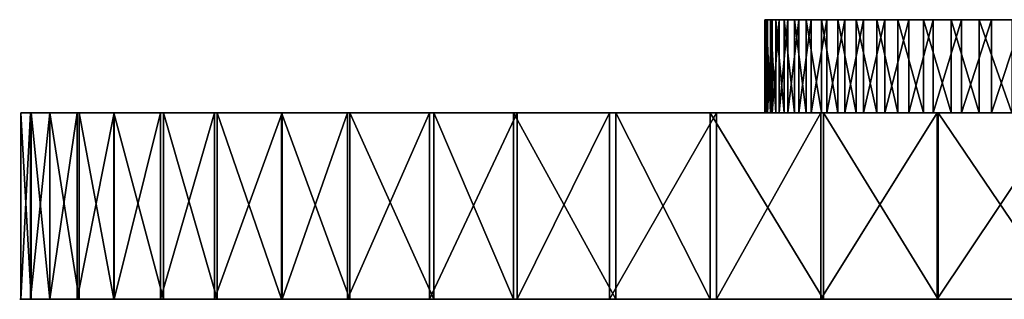
# Model space of a CAD drawing. Units: millimetres. Extents: x -964 to -294, y 775 to 802.
# Drawn here: x -964 to -943, y 776 to 782 of the extents above; entities that cross this region are included whole.
import ezdxf

# ---------------------------------------------------------------- set-up
doc = ezdxf.new("R2010")
doc.units = ezdxf.units.MM
doc.header["$MEASUREMENT"] = 0
doc.layers.add('Lustro', color=4, linetype='Continuous')
doc.layers.add('Obudowa', color=7, linetype='Continuous')

msp = doc.modelspace()

# ---------------------------------------------------------------- linework, layer by layer
at = {"layer": 'Lustro'}
msp.add_polyline3d([(-293.888, 775.517, 0), (-963.888, 775.517, 0), (-293.888, 775.517, 0)], dxfattribs=at)
for points in [[(-963.861, 775.517, 353.649), (-963.863, 775.517, 361.947), (-963.863, 779.517, 361.947)], [(-963.863, 775.517, 361.947), (-963.659, 775.517, 370.264), (-963.659, 779.517, 370.264)], [(-963.659, 779.517, 370.264), (-963.863, 779.517, 361.947), (-963.863, 775.517, 361.947)], [(-963.863, 779.517, 361.947), (-963.861, 779.517, 353.649), (-963.861, 775.517, 353.649)], [(-963.659, 779.517, 370.264), (-953.419, 779.517, 368.346), (-963.863, 779.517, 361.947)], [(-963.863, 779.517, 361.947), (-953.419, 779.517, 357.877), (-963.861, 779.517, 353.649)], [(-953.419, 779.517, 357.877), (-963.863, 779.517, 361.947), (-953.419, 779.517, 368.346)], [(-963.641, 775.517, 345.008), (-963.861, 775.517, 353.649), (-963.861, 779.517, 353.649)], [(-963.861, 779.517, 353.649), (-963.641, 779.517, 345.008), (-963.641, 775.517, 345.008)], [(-963.861, 779.517, 353.649), (-953.419, 779.517, 347.409), (-963.641, 779.517, 345.008)], [(-953.419, 779.517, 347.409), (-963.861, 779.517, 353.649), (-953.419, 779.517, 357.877)], [(-963.659, 775.517, 370.264), (-963.244, 775.517, 378.633), (-963.244, 779.517, 378.633)], [(-963.244, 779.517, 378.633), (-963.659, 779.517, 370.264), (-963.659, 775.517, 370.264)], [(-963.244, 779.517, 378.633), (-953.419, 779.517, 378.815), (-963.659, 779.517, 370.264)], [(-953.419, 779.517, 368.346), (-963.659, 779.517, 370.264), (-953.419, 779.517, 378.815)], [(-963.238, 775.517, 337.015), (-963.641, 775.517, 345.008), (-963.641, 779.517, 345.008)], [(-963.641, 779.517, 345.008), (-963.238, 779.517, 337.015), (-963.238, 775.517, 337.015)], [(-963.641, 779.517, 345.008), (-953.419, 779.517, 336.94), (-963.238, 779.517, 337.015)], [(-953.419, 779.517, 336.94), (-963.641, 779.517, 345.008), (-953.419, 779.517, 347.409)], [(-963.244, 775.517, 378.633), (-962.656, 775.517, 386.576), (-962.656, 779.517, 386.576)], [(-962.656, 779.517, 386.576), (-963.244, 779.517, 378.633), (-963.244, 775.517, 378.633)], [(-962.656, 779.517, 386.576), (-953.419, 779.517, 378.815), (-963.244, 779.517, 378.633)], [(-962.611, 775.517, 328.657), (-963.238, 775.517, 337.015), (-963.238, 779.517, 337.015)], [(-963.238, 779.517, 337.015), (-962.611, 779.517, 328.657), (-962.611, 775.517, 328.657)], [(-963.238, 779.517, 337.015), (-953.419, 779.517, 336.94), (-962.611, 779.517, 328.657)], [(-962.656, 775.517, 386.576), (-961.861, 775.517, 394.676), (-961.861, 779.517, 394.676)], [(-961.861, 779.517, 394.676), (-962.656, 779.517, 386.576), (-962.656, 775.517, 386.576)], [(-961.861, 779.517, 394.676), (-953.419, 779.517, 389.284), (-962.656, 779.517, 386.576)], [(-953.419, 779.517, 378.815), (-962.656, 779.517, 386.576), (-953.419, 779.517, 389.284)], [(-961.865, 775.517, 321.118), (-962.611, 775.517, 328.657), (-962.611, 779.517, 328.657)], [(-962.611, 779.517, 328.657), (-961.865, 779.517, 321.118), (-961.865, 775.517, 321.118)], [(-962.611, 779.517, 328.657), (-953.419, 779.517, 326.471), (-961.865, 779.517, 321.118)], [(-953.419, 779.517, 326.471), (-962.611, 779.517, 328.657), (-953.419, 779.517, 336.94)], [(-960.798, 775.517, 312.48), (-961.865, 775.517, 321.118), (-961.865, 779.517, 321.118)], [(-961.865, 779.517, 321.118), (-960.798, 779.517, 312.48), (-960.798, 775.517, 312.48)], [(-961.865, 779.517, 321.118), (-953.419, 779.517, 316.002), (-960.798, 779.517, 312.48)], [(-953.419, 779.517, 316.002), (-961.865, 779.517, 321.118), (-953.419, 779.517, 326.471)], [(-961.861, 775.517, 394.676), (-960.861, 775.517, 402.813), (-960.861, 779.517, 402.813)], [(-960.861, 779.517, 402.813), (-961.861, 779.517, 394.676), (-961.861, 775.517, 394.676)], [(-960.861, 779.517, 402.813), (-953.419, 779.517, 399.752), (-961.861, 779.517, 394.676)], [(-953.419, 779.517, 389.284), (-961.861, 779.517, 394.676), (-953.419, 779.517, 399.752)], [(-960.861, 775.517, 402.813), (-959.702, 775.517, 410.673), (-959.702, 779.517, 410.673)], [(-959.702, 779.517, 410.673), (-960.861, 779.517, 402.813), (-960.861, 775.517, 402.813)], [(-959.702, 779.517, 410.673), (-953.419, 779.517, 410.221), (-960.861, 779.517, 402.813)], [(-953.419, 779.517, 399.752), (-960.861, 779.517, 402.813), (-953.419, 779.517, 410.221)], [(-959.644, 775.517, 304.722), (-960.798, 775.517, 312.48), (-960.798, 779.517, 312.48)], [(-960.798, 779.517, 312.48), (-959.644, 779.517, 304.722), (-959.644, 775.517, 304.722)], [(-960.798, 779.517, 312.48), (-953.419, 779.517, 305.534), (-959.644, 779.517, 304.722)], [(-953.419, 779.517, 305.534), (-960.798, 779.517, 312.48), (-953.419, 779.517, 316.002)], [(-959.702, 775.517, 410.673), (-958.249, 775.517, 419.082), (-958.249, 779.517, 419.082)], [(-958.249, 779.517, 419.082), (-959.702, 779.517, 410.673), (-959.702, 775.517, 410.673)], [(-958.249, 779.517, 419.082), (-953.419, 779.517, 410.221), (-959.702, 779.517, 410.673)], [(-958.267, 775.517, 296.769), (-959.644, 775.517, 304.722), (-959.644, 779.517, 304.722)], [(-959.644, 779.517, 304.722), (-958.267, 779.517, 296.769), (-958.267, 775.517, 296.769)], [(-959.644, 779.517, 304.722), (-953.419, 779.517, 305.534), (-958.267, 779.517, 296.769)], [(-956.8, 775.517, 289.331), (-958.267, 775.517, 296.769), (-958.267, 779.517, 296.769)], [(-958.267, 779.517, 296.769), (-956.8, 779.517, 289.331), (-956.8, 775.517, 289.331)], [(-958.267, 779.517, 296.769), (-953.419, 779.517, 295.065), (-956.8, 779.517, 289.331)], [(-953.419, 779.517, 295.065), (-958.267, 779.517, 296.769), (-953.419, 779.517, 305.534)], [(-958.249, 775.517, 419.082), (-956.847, 775.517, 426.2), (-956.847, 779.517, 426.2)], [(-956.847, 779.517, 426.2), (-958.249, 779.517, 419.082), (-958.249, 775.517, 419.082)], [(-956.847, 779.517, 426.2), (-953.419, 779.517, 420.69), (-958.249, 779.517, 419.082)], [(-953.419, 779.517, 410.221), (-958.249, 779.517, 419.082), (-953.419, 779.517, 420.69)], [(-956.847, 775.517, 426.2), (-955.089, 775.517, 434.152), (-955.089, 779.517, 434.152)], [(-955.089, 779.517, 434.152), (-956.847, 779.517, 426.2), (-956.847, 775.517, 426.2)], [(-955.089, 779.517, 434.152), (-953.419, 779.517, 431.159), (-956.847, 779.517, 426.2)], [(-953.419, 779.517, 420.69), (-956.847, 779.517, 426.2), (-953.419, 779.517, 431.159)], [(-954.995, 775.517, 281.199), (-956.8, 775.517, 289.331), (-956.8, 779.517, 289.331)], [(-956.8, 779.517, 289.331), (-954.995, 779.517, 281.199), (-954.995, 775.517, 281.199)], [(-956.8, 779.517, 289.331), (-953.419, 779.517, 284.596), (-954.995, 779.517, 281.199)], [(-953.419, 779.517, 284.596), (-956.8, 779.517, 289.331), (-953.419, 779.517, 295.065)], [(-955.089, 775.517, 434.152), (-953.203, 775.517, 441.809), (-953.203, 779.517, 441.809)], [(-953.203, 779.517, 441.809), (-955.089, 779.517, 434.152), (-955.089, 775.517, 434.152)], [(-953.203, 779.517, 441.809), (-942.951, 779.517, 441.627), (-955.089, 779.517, 434.152)], [(-942.951, 779.517, 431.159), (-955.089, 779.517, 434.152), (-942.951, 779.517, 441.627)], [(-953.419, 779.517, 431.159), (-955.089, 779.517, 434.152), (-942.951, 779.517, 431.159)], [(-953.282, 775.517, 274.249), (-954.995, 775.517, 281.199), (-954.995, 779.517, 281.199)], [(-954.995, 779.517, 281.199), (-953.282, 779.517, 274.249), (-953.282, 775.517, 274.249)], [(-954.995, 779.517, 281.199), (-942.951, 779.517, 274.127), (-953.282, 779.517, 274.249)], [(-953.419, 779.517, 284.596), (-942.951, 779.517, 274.127), (-954.995, 779.517, 281.199)], [(-942.951, 779.517, 431.159), (-942.951, 779.517, 420.69), (-953.419, 779.517, 420.69), (-953.419, 779.517, 431.159)], [(-942.951, 779.517, 420.69), (-942.951, 779.517, 410.221), (-953.419, 779.517, 410.221), (-953.419, 779.517, 420.69)], [(-942.951, 779.517, 410.221), (-942.951, 779.517, 399.752), (-953.419, 779.517, 399.752), (-953.419, 779.517, 410.221)], [(-942.951, 779.517, 399.752), (-942.951, 779.517, 389.284), (-953.419, 779.517, 389.284), (-953.419, 779.517, 399.752)], [(-942.951, 779.517, 389.284), (-942.951, 779.517, 378.815), (-953.419, 779.517, 378.815), (-953.419, 779.517, 389.284)], [(-942.951, 779.517, 378.815), (-942.951, 779.517, 368.346), (-953.419, 779.517, 368.346), (-953.419, 779.517, 378.815)], [(-942.951, 779.517, 368.346), (-942.951, 779.517, 357.877), (-953.419, 779.517, 357.877), (-953.419, 779.517, 368.346)], [(-942.951, 779.517, 357.877), (-942.951, 779.517, 347.409), (-953.419, 779.517, 347.409), (-953.419, 779.517, 357.877)], [(-942.951, 779.517, 347.409), (-942.951, 779.517, 336.94), (-953.419, 779.517, 336.94), (-953.419, 779.517, 347.409)], [(-942.951, 779.517, 336.94), (-942.951, 779.517, 326.471), (-953.419, 779.517, 326.471), (-953.419, 779.517, 336.94)], [(-942.951, 779.517, 326.471), (-942.951, 779.517, 316.002), (-953.419, 779.517, 316.002), (-953.419, 779.517, 326.471)], [(-942.951, 779.517, 316.002), (-942.951, 779.517, 305.534), (-953.419, 779.517, 305.534), (-953.419, 779.517, 316.002)], [(-942.951, 779.517, 305.534), (-942.951, 779.517, 295.065), (-953.419, 779.517, 295.065), (-953.419, 779.517, 305.534)], [(-942.951, 779.517, 295.065), (-942.951, 779.517, 284.596), (-953.419, 779.517, 284.596), (-953.419, 779.517, 295.065)], [(-942.951, 779.517, 284.596), (-942.951, 779.517, 274.127), (-953.419, 779.517, 284.596)], [(-951.088, 775.517, 266.161), (-953.282, 775.517, 274.249), (-953.282, 779.517, 274.249)], [(-953.282, 779.517, 274.249), (-951.088, 779.517, 266.161), (-951.088, 775.517, 266.161)], [(-953.282, 779.517, 274.249), (-942.951, 779.517, 274.127), (-951.088, 779.517, 266.161)], [(-953.203, 775.517, 441.809), (-951.218, 775.517, 449.136), (-951.218, 779.517, 449.136)], [(-951.218, 779.517, 449.136), (-953.203, 779.517, 441.809), (-953.203, 775.517, 441.809)], [(-951.218, 779.517, 449.136), (-942.951, 779.517, 441.627), (-953.203, 779.517, 441.809)], [(-951.218, 775.517, 449.136), (-948.927, 775.517, 456.871), (-948.927, 779.517, 456.871)], [(-948.927, 779.517, 456.871), (-951.218, 779.517, 449.136), (-951.218, 775.517, 449.136)], [(-948.927, 779.517, 456.871), (-942.951, 779.517, 452.096), (-951.218, 779.517, 449.136)], [(-942.951, 779.517, 441.627), (-951.218, 779.517, 449.136), (-942.951, 779.517, 452.096)], [(-949.059, 775.517, 259.31), (-951.088, 775.517, 266.161), (-951.088, 779.517, 266.161)], [(-951.088, 779.517, 266.161), (-949.059, 779.517, 259.31), (-949.059, 775.517, 259.31)], [(-951.088, 779.517, 266.161), (-942.951, 779.517, 263.659), (-949.059, 779.517, 259.31)], [(-942.951, 779.517, 263.659), (-951.088, 779.517, 266.161), (-942.951, 779.517, 274.127)], [(-946.623, 775.517, 251.718), (-949.059, 775.517, 259.31), (-949.059, 779.517, 259.31)], [(-949.059, 779.517, 259.31), (-946.623, 779.517, 251.718), (-946.623, 775.517, 251.718)], [(-949.059, 779.517, 259.31), (-942.951, 779.517, 253.19), (-946.623, 779.517, 251.718)], [(-942.951, 779.517, 253.19), (-949.059, 779.517, 259.31), (-942.951, 779.517, 263.659)], [(-948.927, 775.517, 456.871), (-946.686, 775.517, 463.846), (-946.686, 779.517, 463.846)], [(-946.686, 779.517, 463.846), (-948.927, 779.517, 456.871), (-948.927, 775.517, 456.871)], [(-946.686, 779.517, 463.846), (-942.951, 779.517, 462.565), (-948.927, 779.517, 456.871)], [(-942.951, 779.517, 452.096), (-948.927, 779.517, 456.871), (-942.951, 779.517, 462.565)], [(-946.686, 775.517, 463.846), (-944.182, 775.517, 471.078), (-944.182, 779.517, 471.078)], [(-944.182, 779.517, 471.078), (-946.686, 779.517, 463.846), (-946.686, 775.517, 463.846)], [(-944.182, 779.517, 471.078), (-942.951, 779.517, 462.565), (-946.686, 779.517, 463.846)], [(-944.164, 775.517, 244.625), (-946.623, 775.517, 251.718), (-946.623, 779.517, 251.718)], [(-946.623, 779.517, 251.718), (-944.164, 779.517, 244.625), (-944.164, 775.517, 244.625)], [(-946.623, 779.517, 251.718), (-942.951, 779.517, 253.19), (-944.164, 779.517, 244.625)], [(-944.182, 775.517, 471.078), (-941.505, 775.517, 478.274), (-941.505, 779.517, 478.274)], [(-941.505, 779.517, 478.274), (-944.182, 779.517, 471.078), (-944.182, 775.517, 471.078)], [(-941.505, 779.517, 478.274), (-932.482, 779.517, 473.034), (-944.182, 779.517, 471.078)], [(-942.951, 779.517, 462.565), (-944.182, 779.517, 471.078), (-932.482, 779.517, 473.034)], [(-941.452, 775.517, 237.342), (-944.164, 775.517, 244.625), (-944.164, 779.517, 244.625)], [(-944.164, 779.517, 244.625), (-941.452, 779.517, 237.342), (-941.452, 775.517, 237.342)], [(-944.164, 779.517, 244.625), (-932.482, 779.517, 242.721), (-941.452, 779.517, 237.342)], [(-932.482, 779.517, 242.721), (-944.164, 779.517, 244.625), (-942.951, 779.517, 253.19)], [(-942.951, 779.517, 462.565), (-932.482, 779.517, 473.034), (-932.482, 779.517, 462.565)], [(-932.482, 779.517, 462.565), (-942.951, 779.517, 452.096), (-942.951, 779.517, 462.565)], [(-942.951, 779.517, 452.096), (-922.013, 779.517, 441.627), (-942.951, 779.517, 441.627)], [(-932.482, 779.517, 462.565), (-922.013, 779.517, 441.627), (-942.951, 779.517, 452.096)], [(-942.951, 779.517, 431.159), (-922.013, 779.517, 420.69), (-942.951, 779.517, 420.69)], [(-922.013, 779.517, 441.627), (-942.951, 779.517, 431.159), (-942.951, 779.517, 441.627)], [(-922.013, 779.517, 420.69), (-942.951, 779.517, 431.159), (-922.013, 779.517, 441.627)], [(-942.951, 779.517, 410.221), (-922.013, 779.517, 399.752), (-942.951, 779.517, 399.752)], [(-922.013, 779.517, 420.69), (-942.951, 779.517, 410.221), (-942.951, 779.517, 420.69)], [(-922.013, 779.517, 399.752), (-942.951, 779.517, 410.221), (-922.013, 779.517, 420.69)], [(-942.951, 779.517, 389.284), (-922.013, 779.517, 378.815), (-942.951, 779.517, 378.815)], [(-922.013, 779.517, 399.752), (-942.951, 779.517, 389.284), (-942.951, 779.517, 399.752)], [(-922.013, 779.517, 378.815), (-942.951, 779.517, 389.284), (-922.013, 779.517, 399.752)], [(-942.951, 779.517, 368.346), (-922.013, 779.517, 357.877), (-942.951, 779.517, 357.877)], [(-922.013, 779.517, 378.815), (-942.951, 779.517, 368.346), (-942.951, 779.517, 378.815)], [(-922.013, 779.517, 357.877), (-942.951, 779.517, 368.346), (-922.013, 779.517, 378.815)], [(-942.951, 779.517, 347.409), (-922.013, 779.517, 336.94), (-942.951, 779.517, 336.94)], [(-922.013, 779.517, 357.877), (-942.951, 779.517, 347.409), (-942.951, 779.517, 357.877)], [(-922.013, 779.517, 336.94), (-942.951, 779.517, 347.409), (-922.013, 779.517, 357.877)], [(-942.951, 779.517, 326.471), (-922.013, 779.517, 316.002), (-942.951, 779.517, 316.002)], [(-922.013, 779.517, 336.94), (-942.951, 779.517, 326.471), (-942.951, 779.517, 336.94)], [(-922.013, 779.517, 316.002), (-942.951, 779.517, 326.471), (-922.013, 779.517, 336.94)], [(-942.951, 779.517, 305.534), (-922.013, 779.517, 295.065), (-942.951, 779.517, 295.065)], [(-922.013, 779.517, 316.002), (-942.951, 779.517, 305.534), (-942.951, 779.517, 316.002)], [(-922.013, 779.517, 295.065), (-942.951, 779.517, 305.534), (-922.013, 779.517, 316.002)], [(-942.951, 779.517, 284.596), (-922.013, 779.517, 274.127), (-942.951, 779.517, 274.127)], [(-922.013, 779.517, 295.065), (-942.951, 779.517, 284.596), (-942.951, 779.517, 295.065)], [(-922.013, 779.517, 274.127), (-942.951, 779.517, 284.596), (-922.013, 779.517, 295.065)], [(-942.951, 779.517, 263.659), (-932.482, 779.517, 253.19), (-942.951, 779.517, 253.19)], [(-922.013, 779.517, 274.127), (-942.951, 779.517, 263.659), (-942.951, 779.517, 274.127)], [(-942.951, 779.517, 263.659), (-922.013, 779.517, 274.127), (-932.482, 779.517, 253.19)], [(-932.482, 779.517, 242.721), (-942.951, 779.517, 253.19), (-932.482, 779.517, 253.19)], [(-963.659, 775.517, 370.264), (-963.863, 775.517, 361.947), (-953.419, 775.517, 368.346)], [(-963.863, 775.517, 361.947), (-963.861, 775.517, 353.649), (-953.419, 775.517, 357.877)], [(-953.419, 775.517, 357.877), (-953.419, 775.517, 368.346), (-963.863, 775.517, 361.947)], [(-963.861, 775.517, 353.649), (-963.641, 775.517, 345.008), (-953.419, 775.517, 347.409)], [(-953.419, 775.517, 347.409), (-953.419, 775.517, 357.877), (-963.861, 775.517, 353.649)], [(-963.244, 775.517, 378.633), (-963.659, 775.517, 370.264), (-953.419, 775.517, 378.815)], [(-953.419, 775.517, 368.346), (-953.419, 775.517, 378.815), (-963.659, 775.517, 370.264)], [(-963.641, 775.517, 345.008), (-963.238, 775.517, 337.015), (-953.419, 775.517, 336.94)], [(-953.419, 775.517, 336.94), (-953.419, 775.517, 347.409), (-963.641, 775.517, 345.008)], [(-962.656, 775.517, 386.576), (-963.244, 775.517, 378.633), (-953.419, 775.517, 378.815)], [(-963.238, 775.517, 337.015), (-962.611, 775.517, 328.657), (-953.419, 775.517, 336.94)], [(-961.861, 775.517, 394.676), (-962.656, 775.517, 386.576), (-953.419, 775.517, 389.284)], [(-953.419, 775.517, 378.815), (-953.419, 775.517, 389.284), (-962.656, 775.517, 386.576)], [(-962.611, 775.517, 328.657), (-961.865, 775.517, 321.118), (-953.419, 775.517, 326.471)], [(-953.419, 775.517, 326.471), (-953.419, 775.517, 336.94), (-962.611, 775.517, 328.657)], [(-961.865, 775.517, 321.118), (-960.798, 775.517, 312.48), (-953.419, 775.517, 316.002)], [(-953.419, 775.517, 316.002), (-953.419, 775.517, 326.471), (-961.865, 775.517, 321.118)], [(-960.861, 775.517, 402.813), (-961.861, 775.517, 394.676), (-953.419, 775.517, 399.752)], [(-953.419, 775.517, 389.284), (-953.419, 775.517, 399.752), (-961.861, 775.517, 394.676)], [(-959.702, 775.517, 410.673), (-960.861, 775.517, 402.813), (-953.419, 775.517, 410.221)], [(-953.419, 775.517, 399.752), (-953.419, 775.517, 410.221), (-960.861, 775.517, 402.813)], [(-960.798, 775.517, 312.48), (-959.644, 775.517, 304.722), (-953.419, 775.517, 305.534)], [(-953.419, 775.517, 305.534), (-953.419, 775.517, 316.002), (-960.798, 775.517, 312.48)], [(-958.249, 775.517, 419.082), (-959.702, 775.517, 410.673), (-953.419, 775.517, 410.221)], [(-959.644, 775.517, 304.722), (-958.267, 775.517, 296.769), (-953.419, 775.517, 305.534)], [(-958.267, 775.517, 296.769), (-956.8, 775.517, 289.331), (-953.419, 775.517, 295.065)], [(-953.419, 775.517, 295.065), (-953.419, 775.517, 305.534), (-958.267, 775.517, 296.769)], [(-956.847, 775.517, 426.2), (-958.249, 775.517, 419.082), (-953.419, 775.517, 420.69)], [(-953.419, 775.517, 410.221), (-953.419, 775.517, 420.69), (-958.249, 775.517, 419.082)], [(-955.089, 775.517, 434.152), (-956.847, 775.517, 426.2), (-953.419, 775.517, 431.159)], [(-953.419, 775.517, 420.69), (-953.419, 775.517, 431.159), (-956.847, 775.517, 426.2)], [(-956.8, 775.517, 289.331), (-954.995, 775.517, 281.199), (-953.419, 775.517, 284.596)], [(-953.419, 775.517, 284.596), (-953.419, 775.517, 295.065), (-956.8, 775.517, 289.331)], [(-953.203, 775.517, 441.809), (-955.089, 775.517, 434.152), (-942.951, 775.517, 441.627)], [(-942.951, 775.517, 431.159), (-942.951, 775.517, 441.627), (-955.089, 775.517, 434.152)], [(-953.419, 775.517, 431.159), (-942.951, 775.517, 431.159), (-955.089, 775.517, 434.152)], [(-954.995, 775.517, 281.199), (-953.282, 775.517, 274.249), (-942.951, 775.517, 274.127)], [(-953.419, 775.517, 284.596), (-954.995, 775.517, 281.199), (-942.951, 775.517, 274.127)], [(-942.951, 775.517, 431.159), (-953.419, 775.517, 431.159), (-953.419, 775.517, 420.69), (-942.951, 775.517, 420.69)], [(-942.951, 775.517, 420.69), (-953.419, 775.517, 420.69), (-953.419, 775.517, 410.221), (-942.951, 775.517, 410.221)], [(-942.951, 775.517, 410.221), (-953.419, 775.517, 410.221), (-953.419, 775.517, 399.752), (-942.951, 775.517, 399.752)], [(-942.951, 775.517, 399.752), (-953.419, 775.517, 399.752), (-953.419, 775.517, 389.284), (-942.951, 775.517, 389.284)], [(-942.951, 775.517, 389.284), (-953.419, 775.517, 389.284), (-953.419, 775.517, 378.815), (-942.951, 775.517, 378.815)], [(-942.951, 775.517, 378.815), (-953.419, 775.517, 378.815), (-953.419, 775.517, 368.346), (-942.951, 775.517, 368.346)], [(-942.951, 775.517, 368.346), (-953.419, 775.517, 368.346), (-953.419, 775.517, 357.877), (-942.951, 775.517, 357.877)], [(-942.951, 775.517, 357.877), (-953.419, 775.517, 357.877), (-953.419, 775.517, 347.409), (-942.951, 775.517, 347.409)], [(-942.951, 775.517, 347.409), (-953.419, 775.517, 347.409), (-953.419, 775.517, 336.94), (-942.951, 775.517, 336.94)], [(-942.951, 775.517, 336.94), (-953.419, 775.517, 336.94), (-953.419, 775.517, 326.471), (-942.951, 775.517, 326.471)], [(-942.951, 775.517, 326.471), (-953.419, 775.517, 326.471), (-953.419, 775.517, 316.002), (-942.951, 775.517, 316.002)], [(-942.951, 775.517, 316.002), (-953.419, 775.517, 316.002), (-953.419, 775.517, 305.534), (-942.951, 775.517, 305.534)], [(-942.951, 775.517, 305.534), (-953.419, 775.517, 305.534), (-953.419, 775.517, 295.065), (-942.951, 775.517, 295.065)], [(-942.951, 775.517, 295.065), (-953.419, 775.517, 295.065), (-953.419, 775.517, 284.596), (-942.951, 775.517, 284.596)], [(-942.951, 775.517, 284.596), (-953.419, 775.517, 284.596), (-942.951, 775.517, 274.127)], [(-953.282, 775.517, 274.249), (-951.088, 775.517, 266.161), (-942.951, 775.517, 274.127)], [(-951.218, 775.517, 449.136), (-953.203, 775.517, 441.809), (-942.951, 775.517, 441.627)], [(-948.927, 775.517, 456.871), (-951.218, 775.517, 449.136), (-942.951, 775.517, 452.096)], [(-942.951, 775.517, 441.627), (-942.951, 775.517, 452.096), (-951.218, 775.517, 449.136)], [(-951.088, 775.517, 266.161), (-949.059, 775.517, 259.31), (-942.951, 775.517, 263.659)], [(-942.951, 775.517, 263.659), (-942.951, 775.517, 274.127), (-951.088, 775.517, 266.161)], [(-949.059, 775.517, 259.31), (-946.623, 775.517, 251.718), (-942.951, 775.517, 253.19)], [(-942.951, 775.517, 253.19), (-942.951, 775.517, 263.659), (-949.059, 775.517, 259.31)], [(-946.686, 775.517, 463.846), (-948.927, 775.517, 456.871), (-942.951, 775.517, 462.565)], [(-942.951, 775.517, 452.096), (-942.951, 775.517, 462.565), (-948.927, 775.517, 456.871)], [(-944.182, 775.517, 471.078), (-946.686, 775.517, 463.846), (-942.951, 775.517, 462.565)], [(-946.623, 775.517, 251.718), (-944.164, 775.517, 244.625), (-942.951, 775.517, 253.19)], [(-941.505, 775.517, 478.274), (-944.182, 775.517, 471.078), (-932.482, 775.517, 473.034)], [(-942.951, 775.517, 462.565), (-932.482, 775.517, 473.034), (-944.182, 775.517, 471.078)], [(-944.164, 775.517, 244.625), (-941.452, 775.517, 237.342), (-932.482, 775.517, 242.721)], [(-932.482, 775.517, 242.721), (-942.951, 775.517, 253.19), (-944.164, 775.517, 244.625)], [(-942.951, 775.517, 462.565), (-932.482, 775.517, 462.565), (-932.482, 775.517, 473.034)], [(-932.482, 775.517, 462.565), (-942.951, 775.517, 462.565), (-942.951, 775.517, 452.096)], [(-942.951, 775.517, 452.096), (-942.951, 775.517, 441.627), (-922.013, 775.517, 441.627)], [(-932.482, 775.517, 462.565), (-942.951, 775.517, 452.096), (-922.013, 775.517, 441.627)], [(-942.951, 775.517, 431.159), (-942.951, 775.517, 420.69), (-922.013, 775.517, 420.69)], [(-922.013, 775.517, 441.627), (-942.951, 775.517, 441.627), (-942.951, 775.517, 431.159)], [(-922.013, 775.517, 420.69), (-922.013, 775.517, 441.627), (-942.951, 775.517, 431.159)], [(-942.951, 775.517, 410.221), (-942.951, 775.517, 399.752), (-922.013, 775.517, 399.752)], [(-922.013, 775.517, 420.69), (-942.951, 775.517, 420.69), (-942.951, 775.517, 410.221)], [(-922.013, 775.517, 399.752), (-922.013, 775.517, 420.69), (-942.951, 775.517, 410.221)], [(-942.951, 775.517, 389.284), (-942.951, 775.517, 378.815), (-922.013, 775.517, 378.815)], [(-922.013, 775.517, 399.752), (-942.951, 775.517, 399.752), (-942.951, 775.517, 389.284)], [(-922.013, 775.517, 378.815), (-922.013, 775.517, 399.752), (-942.951, 775.517, 389.284)], [(-942.951, 775.517, 368.346), (-942.951, 775.517, 357.877), (-922.013, 775.517, 357.877)], [(-922.013, 775.517, 378.815), (-942.951, 775.517, 378.815), (-942.951, 775.517, 368.346)], [(-922.013, 775.517, 357.877), (-922.013, 775.517, 378.815), (-942.951, 775.517, 368.346)], [(-942.951, 775.517, 347.409), (-942.951, 775.517, 336.94), (-922.013, 775.517, 336.94)], [(-922.013, 775.517, 357.877), (-942.951, 775.517, 357.877), (-942.951, 775.517, 347.409)], [(-922.013, 775.517, 336.94), (-922.013, 775.517, 357.877), (-942.951, 775.517, 347.409)], [(-942.951, 775.517, 326.471), (-942.951, 775.517, 316.002), (-922.013, 775.517, 316.002)], [(-922.013, 775.517, 336.94), (-942.951, 775.517, 336.94), (-942.951, 775.517, 326.471)], [(-922.013, 775.517, 316.002), (-922.013, 775.517, 336.94), (-942.951, 775.517, 326.471)], [(-942.951, 775.517, 305.534), (-942.951, 775.517, 295.065), (-922.013, 775.517, 295.065)], [(-922.013, 775.517, 316.002), (-942.951, 775.517, 316.002), (-942.951, 775.517, 305.534)], [(-922.013, 775.517, 295.065), (-922.013, 775.517, 316.002), (-942.951, 775.517, 305.534)], [(-942.951, 775.517, 284.596), (-942.951, 775.517, 274.127), (-922.013, 775.517, 274.127)], [(-922.013, 775.517, 295.065), (-942.951, 775.517, 295.065), (-942.951, 775.517, 284.596)], [(-922.013, 775.517, 274.127), (-922.013, 775.517, 295.065), (-942.951, 775.517, 284.596)], [(-942.951, 775.517, 263.659), (-942.951, 775.517, 253.19), (-932.482, 775.517, 253.19)], [(-922.013, 775.517, 274.127), (-942.951, 775.517, 274.127), (-942.951, 775.517, 263.659)], [(-942.951, 775.517, 263.659), (-932.482, 775.517, 253.19), (-922.013, 775.517, 274.127)], [(-932.482, 775.517, 242.721), (-932.482, 775.517, 253.19), (-942.951, 775.517, 253.19)]]:
    msp.add_3dface(points, dxfattribs=at)
at = {"layer": 'Obudowa'}
for points in [[(-945.767, 779.517), (-947.785, 779.517), (-947.887, 779.517), (-947.875, 779.517), (-947.819, 779.517), (-947.159, 779.517), (-943.64, 779.517), (-937.036, 779.517), (-927.233, 779.517), (-921.122, 779.517), (-914.21, 779.517), (-906.511, 779.517)], [(-592.165, 779.517), (-945.767, 779.517)]]:
    msp.add_lwpolyline(points, dxfattribs=at)
for points in [[(-947.847, 779.517, 352.793), (-947.886, 779.517, 356.772), (-947.886, 781.517, 356.772)], [(-947.886, 779.517, 356.772), (-947.878, 779.517, 360.373), (-947.878, 781.517, 360.373)], [(-947.878, 781.517, 360.373), (-947.886, 781.517, 356.772), (-947.886, 779.517, 356.772)], [(-947.886, 781.517, 356.772), (-947.847, 781.517, 352.793), (-947.847, 779.517, 352.793)], [(-947.878, 781.517, 360.373), (-942.904, 781.517, 357.877), (-947.886, 781.517, 356.772)], [(-947.886, 781.517, 356.772), (-942.904, 781.517, 352.893), (-947.847, 781.517, 352.793)], [(-942.904, 781.517, 352.893), (-947.886, 781.517, 356.772), (-942.904, 781.517, 357.877)], [(-947.878, 779.517, 360.373), (-947.827, 779.517, 364.136), (-947.827, 781.517, 364.136)], [(-947.827, 781.517, 364.136), (-947.878, 781.517, 360.373), (-947.878, 779.517, 360.373)], [(-947.827, 781.517, 364.136), (-942.904, 781.517, 362.862), (-947.878, 781.517, 360.373)], [(-942.904, 781.517, 357.877), (-947.878, 781.517, 360.373), (-942.904, 781.517, 362.862)], [(-947.764, 779.517, 348.987), (-947.847, 779.517, 352.793), (-947.847, 781.517, 352.793)], [(-947.847, 781.517, 352.793), (-947.764, 781.517, 348.987), (-947.764, 779.517, 348.987)], [(-947.847, 781.517, 352.793), (-942.904, 781.517, 352.893), (-947.764, 781.517, 348.987)], [(-947.827, 779.517, 364.136), (-947.728, 779.517, 367.973), (-947.728, 781.517, 367.973)], [(-947.728, 781.517, 367.973), (-947.827, 781.517, 364.136), (-947.827, 779.517, 364.136)], [(-947.728, 781.517, 367.973), (-942.904, 781.517, 367.846), (-947.827, 781.517, 364.136)], [(-942.904, 781.517, 362.862), (-947.827, 781.517, 364.136), (-942.904, 781.517, 367.846)], [(-947.647, 779.517, 345.473), (-947.764, 779.517, 348.987), (-947.764, 781.517, 348.987)], [(-947.764, 781.517, 348.987), (-947.647, 781.517, 345.473), (-947.647, 779.517, 345.473)], [(-947.764, 781.517, 348.987), (-942.904, 781.517, 347.909), (-947.647, 781.517, 345.473)], [(-942.904, 781.517, 347.909), (-947.764, 781.517, 348.987), (-942.904, 781.517, 352.893)], [(-947.728, 779.517, 367.973), (-947.579, 779.517, 371.904), (-947.579, 781.517, 371.904)], [(-947.579, 781.517, 371.904), (-947.728, 781.517, 367.973), (-947.728, 779.517, 367.973)], [(-947.579, 781.517, 371.904), (-942.904, 781.517, 367.846), (-947.728, 781.517, 367.973)], [(-947.472, 779.517, 341.59), (-947.647, 779.517, 345.473), (-947.647, 781.517, 345.473)], [(-947.647, 781.517, 345.473), (-947.472, 781.517, 341.59), (-947.472, 779.517, 341.59)], [(-947.647, 781.517, 345.473), (-942.904, 781.517, 342.924), (-947.472, 781.517, 341.59)], [(-942.904, 781.517, 342.924), (-947.647, 781.517, 345.473), (-942.904, 781.517, 347.909)], [(-947.579, 779.517, 371.904), (-947.39, 779.517, 375.694), (-947.39, 781.517, 375.694)], [(-947.39, 781.517, 375.694), (-947.579, 781.517, 371.904), (-947.579, 779.517, 371.904)], [(-947.39, 781.517, 375.694), (-942.904, 781.517, 372.83), (-947.579, 781.517, 371.904)], [(-942.904, 781.517, 367.846), (-947.579, 781.517, 371.904), (-942.904, 781.517, 372.83)], [(-947.245, 779.517, 337.628), (-947.472, 779.517, 341.59), (-947.472, 781.517, 341.59)], [(-947.472, 781.517, 341.59), (-947.245, 781.517, 337.628), (-947.245, 779.517, 337.628)], [(-947.472, 781.517, 341.59), (-942.904, 781.517, 337.94), (-947.245, 781.517, 337.628)], [(-942.904, 781.517, 337.94), (-947.472, 781.517, 341.59), (-942.904, 781.517, 342.924)], [(-947.39, 779.517, 375.694), (-947.155, 779.517, 379.486), (-947.155, 781.517, 379.486)], [(-947.155, 781.517, 379.486), (-947.39, 781.517, 375.694), (-947.39, 779.517, 375.694)], [(-947.155, 781.517, 379.486), (-942.904, 781.517, 377.815), (-947.39, 781.517, 375.694)], [(-942.904, 781.517, 372.83), (-947.39, 781.517, 375.694), (-942.904, 781.517, 377.815)], [(-946.996, 779.517, 334.043), (-947.245, 779.517, 337.628), (-947.245, 781.517, 337.628)], [(-947.245, 781.517, 337.628), (-946.996, 781.517, 334.043), (-946.996, 779.517, 334.043)], [(-947.245, 781.517, 337.628), (-942.904, 781.517, 337.94), (-946.996, 781.517, 334.043)], [(-947.155, 779.517, 379.486), (-946.889, 779.517, 383.103), (-946.889, 781.517, 383.103)], [(-946.889, 781.517, 383.103), (-947.155, 781.517, 379.486), (-947.155, 779.517, 379.486)], [(-946.889, 781.517, 383.103), (-942.904, 781.517, 382.799), (-947.155, 781.517, 379.486)], [(-942.904, 781.517, 377.815), (-947.155, 781.517, 379.486), (-942.904, 781.517, 382.799)], [(-946.668, 779.517, 330.008), (-946.996, 779.517, 334.043), (-946.996, 781.517, 334.043)], [(-946.996, 781.517, 334.043), (-946.668, 781.517, 330.008), (-946.668, 779.517, 330.008)], [(-946.996, 781.517, 334.043), (-942.904, 781.517, 332.955), (-946.668, 781.517, 330.008)], [(-942.904, 781.517, 332.955), (-946.996, 781.517, 334.043), (-942.904, 781.517, 337.94)], [(-946.889, 779.517, 383.103), (-946.557, 779.517, 386.989), (-946.557, 781.517, 386.989)], [(-946.557, 781.517, 386.989), (-946.889, 781.517, 383.103), (-946.889, 779.517, 383.103)], [(-946.557, 781.517, 386.989), (-942.904, 781.517, 382.799), (-946.889, 781.517, 383.103)], [(-946.321, 779.517, 326.293), (-946.668, 779.517, 330.008), (-946.668, 781.517, 330.008)], [(-946.668, 781.517, 330.008), (-946.321, 781.517, 326.293), (-946.321, 779.517, 326.293)], [(-946.668, 781.517, 330.008), (-942.904, 781.517, 327.971), (-946.321, 781.517, 326.293)], [(-942.904, 781.517, 327.971), (-946.668, 781.517, 330.008), (-942.904, 781.517, 332.955)], [(-946.557, 779.517, 386.989), (-946.165, 779.517, 390.988), (-946.165, 781.517, 390.988)], [(-946.165, 781.517, 390.988), (-946.557, 781.517, 386.989), (-946.557, 779.517, 386.989)], [(-946.165, 781.517, 390.988), (-942.904, 781.517, 387.784), (-946.557, 781.517, 386.989)], [(-942.904, 781.517, 382.799), (-946.557, 781.517, 386.989), (-942.904, 781.517, 387.784)], [(-945.927, 779.517, 322.558), (-946.321, 779.517, 326.293), (-946.321, 781.517, 326.293)], [(-946.321, 781.517, 326.293), (-945.927, 781.517, 322.558), (-945.927, 779.517, 322.558)], [(-946.321, 781.517, 326.293), (-942.904, 781.517, 322.987), (-945.927, 781.517, 322.558)], [(-942.904, 781.517, 322.987), (-946.321, 781.517, 326.293), (-942.904, 781.517, 327.971)], [(-946.165, 779.517, 390.988), (-945.767, 779.517, 394.6), (-945.767, 781.517, 394.6)], [(-945.767, 781.517, 394.6), (-946.165, 781.517, 390.988), (-946.165, 779.517, 390.988)], [(-945.767, 781.517, 394.6), (-942.904, 781.517, 392.768), (-946.165, 781.517, 390.988)], [(-942.904, 781.517, 387.784), (-946.165, 781.517, 390.988), (-942.904, 781.517, 392.768)], [(-945.478, 779.517, 318.741), (-945.927, 779.517, 322.558), (-945.927, 781.517, 322.558)], [(-945.927, 781.517, 322.558), (-945.478, 781.517, 318.741), (-945.478, 779.517, 318.741)], [(-945.927, 781.517, 322.558), (-942.904, 781.517, 322.987), (-945.478, 781.517, 318.741)], [(-945.767, 779.517, 394.6), (-945.305, 779.517, 398.387), (-945.305, 781.517, 398.387)], [(-945.305, 781.517, 398.387), (-945.767, 781.517, 394.6), (-945.767, 779.517, 394.6)], [(-945.305, 781.517, 398.387), (-942.904, 781.517, 397.752), (-945.767, 781.517, 394.6)], [(-942.904, 781.517, 392.768), (-945.767, 781.517, 394.6), (-942.904, 781.517, 397.752)], [(-945.03, 779.517, 315.273), (-945.478, 779.517, 318.741), (-945.478, 781.517, 318.741)], [(-945.478, 781.517, 318.741), (-945.03, 781.517, 315.273), (-945.03, 779.517, 315.273)], [(-945.478, 781.517, 318.741), (-942.904, 781.517, 318.002), (-945.03, 781.517, 315.273)], [(-942.904, 781.517, 318.002), (-945.478, 781.517, 318.741), (-942.904, 781.517, 322.987)], [(-945.305, 779.517, 398.387), (-944.795, 779.517, 402.188), (-944.795, 781.517, 402.188)], [(-944.795, 781.517, 402.188), (-945.305, 781.517, 398.387), (-945.305, 779.517, 398.387)], [(-944.795, 781.517, 402.188), (-942.904, 781.517, 397.752), (-945.305, 781.517, 398.387)], [(-944.475, 779.517, 311.339), (-945.03, 779.517, 315.273), (-945.03, 781.517, 315.273)], [(-945.03, 781.517, 315.273), (-944.475, 781.517, 311.339), (-944.475, 779.517, 311.339)], [(-945.03, 781.517, 315.273), (-942.904, 781.517, 313.018), (-944.475, 781.517, 311.339)], [(-942.904, 781.517, 313.018), (-945.03, 781.517, 315.273), (-942.904, 781.517, 318.002)], [(-944.795, 779.517, 402.188), (-944.269, 779.517, 405.795), (-944.269, 781.517, 405.795)], [(-944.269, 781.517, 405.795), (-944.795, 781.517, 402.188), (-944.795, 779.517, 402.188)], [(-944.269, 781.517, 405.795), (-942.904, 781.517, 402.737), (-944.795, 781.517, 402.188)], [(-942.904, 781.517, 397.752), (-944.795, 781.517, 402.188), (-942.904, 781.517, 402.737)], [(-943.883, 779.517, 307.487), (-944.475, 779.517, 311.339), (-944.475, 781.517, 311.339)], [(-944.475, 781.517, 311.339), (-943.883, 781.517, 307.487), (-943.883, 779.517, 307.487)], [(-944.475, 781.517, 311.339), (-942.904, 781.517, 313.018), (-943.883, 781.517, 307.487)], [(-944.269, 779.517, 405.795), (-943.659, 779.517, 409.648), (-943.659, 781.517, 409.648)], [(-943.659, 781.517, 409.648), (-944.269, 781.517, 405.795), (-944.269, 779.517, 405.795)], [(-943.659, 781.517, 409.648), (-942.904, 781.517, 407.721), (-944.269, 781.517, 405.795)], [(-942.904, 781.517, 402.737), (-944.269, 781.517, 405.795), (-942.904, 781.517, 407.721)], [(-943.285, 779.517, 303.882), (-943.883, 779.517, 307.487), (-943.883, 781.517, 307.487)], [(-943.883, 781.517, 307.487), (-943.285, 781.517, 303.882), (-943.285, 779.517, 303.882)], [(-943.883, 781.517, 307.487), (-937.919, 781.517, 308.034), (-943.285, 781.517, 303.882)], [(-937.919, 781.517, 308.034), (-943.883, 781.517, 307.487), (-942.904, 781.517, 313.018)], [(-943.659, 779.517, 409.648), (-943.019, 779.517, 413.399), (-943.019, 781.517, 413.399)], [(-943.019, 781.517, 413.399), (-943.659, 781.517, 409.648), (-943.659, 779.517, 409.648)], [(-943.019, 781.517, 413.399), (-942.904, 781.517, 407.721), (-943.659, 781.517, 409.648)], [(-942.582, 779.517, 299.936), (-943.285, 779.517, 303.882), (-943.285, 781.517, 303.882)], [(-943.285, 781.517, 303.882), (-942.582, 781.517, 299.936), (-942.582, 779.517, 299.936)], [(-943.285, 781.517, 303.882), (-937.919, 781.517, 303.049), (-942.582, 781.517, 299.936)], [(-937.919, 781.517, 303.049), (-943.285, 781.517, 303.882), (-937.919, 781.517, 308.034)], [(-943.019, 779.517, 413.399), (-942.362, 779.517, 416.996), (-942.362, 781.517, 416.996)], [(-942.362, 781.517, 416.996), (-943.019, 781.517, 413.399), (-943.019, 779.517, 413.399)], [(-942.362, 781.517, 416.996), (-937.919, 781.517, 412.705), (-943.019, 781.517, 413.399)], [(-937.919, 781.517, 412.705), (-942.904, 781.517, 407.721), (-943.019, 781.517, 413.399)], [(-937.919, 781.517, 407.721), (-937.919, 781.517, 402.737), (-942.904, 781.517, 402.737), (-942.904, 781.517, 407.721)], [(-937.919, 781.517, 402.737), (-937.919, 781.517, 397.752), (-942.904, 781.517, 397.752), (-942.904, 781.517, 402.737)], [(-937.919, 781.517, 397.752), (-937.919, 781.517, 392.768), (-942.904, 781.517, 392.768), (-942.904, 781.517, 397.752)], [(-937.919, 781.517, 392.768), (-937.919, 781.517, 387.784), (-942.904, 781.517, 387.784), (-942.904, 781.517, 392.768)], [(-937.919, 781.517, 387.784), (-937.919, 781.517, 382.799), (-942.904, 781.517, 382.799), (-942.904, 781.517, 387.784)], [(-937.919, 781.517, 382.799), (-937.919, 781.517, 377.815), (-942.904, 781.517, 377.815), (-942.904, 781.517, 382.799)], [(-937.919, 781.517, 377.815), (-937.919, 781.517, 372.83), (-942.904, 781.517, 372.83), (-942.904, 781.517, 377.815)], [(-937.919, 781.517, 372.83), (-937.919, 781.517, 367.846), (-942.904, 781.517, 367.846), (-942.904, 781.517, 372.83)], [(-937.919, 781.517, 367.846), (-937.919, 781.517, 362.862), (-942.904, 781.517, 362.862), (-942.904, 781.517, 367.846)], [(-937.919, 781.517, 362.862), (-937.919, 781.517, 357.877), (-942.904, 781.517, 357.877), (-942.904, 781.517, 362.862)], [(-937.919, 781.517, 357.877), (-937.919, 781.517, 352.893), (-942.904, 781.517, 352.893), (-942.904, 781.517, 357.877)], [(-937.919, 781.517, 352.893), (-937.919, 781.517, 347.909), (-942.904, 781.517, 347.909), (-942.904, 781.517, 352.893)], [(-937.919, 781.517, 347.909), (-937.919, 781.517, 342.924), (-942.904, 781.517, 342.924), (-942.904, 781.517, 347.909)], [(-937.919, 781.517, 342.924), (-937.919, 781.517, 337.94), (-942.904, 781.517, 337.94), (-942.904, 781.517, 342.924)], [(-937.919, 781.517, 337.94), (-937.919, 781.517, 332.955), (-942.904, 781.517, 332.955), (-942.904, 781.517, 337.94)], [(-937.919, 781.517, 332.955), (-937.919, 781.517, 327.971), (-942.904, 781.517, 327.971), (-942.904, 781.517, 332.955)], [(-937.919, 781.517, 327.971), (-937.919, 781.517, 322.987), (-942.904, 781.517, 322.987), (-942.904, 781.517, 327.971)], [(-937.919, 781.517, 322.987), (-937.919, 781.517, 318.002), (-942.904, 781.517, 318.002), (-942.904, 781.517, 322.987)], [(-937.919, 781.517, 318.002), (-937.919, 781.517, 313.018), (-942.904, 781.517, 313.018), (-942.904, 781.517, 318.002)], [(-937.919, 781.517, 308.034), (-942.904, 781.517, 313.018), (-937.919, 781.517, 313.018)], [(-937.919, 781.517, 407.721), (-942.904, 781.517, 407.721), (-937.919, 781.517, 412.705)], [(-947.878, 779.517, 360.373), (-947.886, 779.517, 356.772), (-942.904, 779.517, 357.877)], [(-947.886, 779.517, 356.772), (-947.847, 779.517, 352.793), (-942.904, 779.517, 352.893)], [(-942.904, 779.517, 352.893), (-942.904, 779.517, 357.877), (-947.886, 779.517, 356.772)], [(-947.827, 779.517, 364.136), (-947.878, 779.517, 360.373), (-942.904, 779.517, 362.862)], [(-942.904, 779.517, 357.877), (-942.904, 779.517, 362.862), (-947.878, 779.517, 360.373)], [(-947.847, 779.517, 352.793), (-947.764, 779.517, 348.987), (-942.904, 779.517, 352.893)], [(-947.728, 779.517, 367.973), (-947.827, 779.517, 364.136), (-942.904, 779.517, 367.846)], [(-942.904, 779.517, 362.862), (-942.904, 779.517, 367.846), (-947.827, 779.517, 364.136)], [(-947.764, 779.517, 348.987), (-947.647, 779.517, 345.473), (-942.904, 779.517, 347.909)], [(-942.904, 779.517, 347.909), (-942.904, 779.517, 352.893), (-947.764, 779.517, 348.987)], [(-947.579, 779.517, 371.904), (-947.728, 779.517, 367.973), (-942.904, 779.517, 367.846)], [(-947.647, 779.517, 345.473), (-947.472, 779.517, 341.59), (-942.904, 779.517, 342.924)], [(-942.904, 779.517, 342.924), (-942.904, 779.517, 347.909), (-947.647, 779.517, 345.473)], [(-947.39, 779.517, 375.694), (-947.579, 779.517, 371.904), (-942.904, 779.517, 372.83)], [(-942.904, 779.517, 367.846), (-942.904, 779.517, 372.83), (-947.579, 779.517, 371.904)], [(-947.472, 779.517, 341.59), (-947.245, 779.517, 337.628), (-942.904, 779.517, 337.94)], [(-942.904, 779.517, 337.94), (-942.904, 779.517, 342.924), (-947.472, 779.517, 341.59)], [(-947.155, 779.517, 379.486), (-947.39, 779.517, 375.694), (-942.904, 779.517, 377.815)], [(-942.904, 779.517, 372.83), (-942.904, 779.517, 377.815), (-947.39, 779.517, 375.694)], [(-947.245, 779.517, 337.628), (-946.996, 779.517, 334.043), (-942.904, 779.517, 337.94)], [(-946.889, 779.517, 383.103), (-947.155, 779.517, 379.486), (-942.904, 779.517, 382.799)], [(-942.904, 779.517, 377.815), (-942.904, 779.517, 382.799), (-947.155, 779.517, 379.486)], [(-946.996, 779.517, 334.043), (-946.668, 779.517, 330.008), (-942.904, 779.517, 332.955)], [(-942.904, 779.517, 332.955), (-942.904, 779.517, 337.94), (-946.996, 779.517, 334.043)], [(-946.557, 779.517, 386.989), (-946.889, 779.517, 383.103), (-942.904, 779.517, 382.799)], [(-946.668, 779.517, 330.008), (-946.321, 779.517, 326.293), (-942.904, 779.517, 327.971)], [(-942.904, 779.517, 327.971), (-942.904, 779.517, 332.955), (-946.668, 779.517, 330.008)], [(-946.165, 779.517, 390.988), (-946.557, 779.517, 386.989), (-942.904, 779.517, 387.784)], [(-942.904, 779.517, 382.799), (-942.904, 779.517, 387.784), (-946.557, 779.517, 386.989)], [(-946.321, 779.517, 326.293), (-945.927, 779.517, 322.558), (-942.904, 779.517, 322.987)], [(-942.904, 779.517, 322.987), (-942.904, 779.517, 327.971), (-946.321, 779.517, 326.293)], [(-945.767, 779.517, 394.6), (-946.165, 779.517, 390.988), (-942.904, 779.517, 392.768)], [(-942.904, 779.517, 387.784), (-942.904, 779.517, 392.768), (-946.165, 779.517, 390.988)], [(-945.927, 779.517, 322.558), (-945.478, 779.517, 318.741), (-942.904, 779.517, 322.987)], [(-945.305, 779.517, 398.387), (-945.767, 779.517, 394.6), (-942.904, 779.517, 397.752)], [(-942.904, 779.517, 392.768), (-942.904, 779.517, 397.752), (-945.767, 779.517, 394.6)], [(-945.478, 779.517, 318.741), (-945.03, 779.517, 315.273), (-942.904, 779.517, 318.002)], [(-942.904, 779.517, 318.002), (-942.904, 779.517, 322.987), (-945.478, 779.517, 318.741)], [(-944.795, 779.517, 402.188), (-945.305, 779.517, 398.387), (-942.904, 779.517, 397.752)], [(-945.03, 779.517, 315.273), (-944.475, 779.517, 311.339), (-942.904, 779.517, 313.018)], [(-942.904, 779.517, 313.018), (-942.904, 779.517, 318.002), (-945.03, 779.517, 315.273)], [(-944.269, 779.517, 405.795), (-944.795, 779.517, 402.188), (-942.904, 779.517, 402.737)], [(-942.904, 779.517, 397.752), (-942.904, 779.517, 402.737), (-944.795, 779.517, 402.188)], [(-944.475, 779.517, 311.339), (-943.883, 779.517, 307.487), (-942.904, 779.517, 313.018)], [(-943.659, 779.517, 409.648), (-944.269, 779.517, 405.795), (-942.904, 779.517, 407.721)], [(-942.904, 779.517, 402.737), (-942.904, 779.517, 407.721), (-944.269, 779.517, 405.795)], [(-943.883, 779.517, 307.487), (-943.285, 779.517, 303.882), (-937.919, 779.517, 308.034)], [(-937.919, 779.517, 308.034), (-942.904, 779.517, 313.018), (-943.883, 779.517, 307.487)], [(-943.019, 779.517, 413.399), (-943.659, 779.517, 409.648), (-942.904, 779.517, 407.721)], [(-943.285, 779.517, 303.882), (-942.582, 779.517, 299.936), (-937.919, 779.517, 303.049)], [(-937.919, 779.517, 303.049), (-937.919, 779.517, 308.034), (-943.285, 779.517, 303.882)], [(-942.362, 779.517, 416.996), (-943.019, 779.517, 413.399), (-937.919, 779.517, 412.705)], [(-937.919, 779.517, 412.705), (-943.019, 779.517, 413.399), (-942.904, 779.517, 407.721)], [(-937.919, 779.517, 407.721), (-942.904, 779.517, 407.721), (-942.904, 779.517, 402.737), (-937.919, 779.517, 402.737)], [(-937.919, 779.517, 402.737), (-942.904, 779.517, 402.737), (-942.904, 779.517, 397.752), (-937.919, 779.517, 397.752)], [(-937.919, 779.517, 397.752), (-942.904, 779.517, 397.752), (-942.904, 779.517, 392.768), (-937.919, 779.517, 392.768)], [(-937.919, 779.517, 392.768), (-942.904, 779.517, 392.768), (-942.904, 779.517, 387.784), (-937.919, 779.517, 387.784)], [(-937.919, 779.517, 387.784), (-942.904, 779.517, 387.784), (-942.904, 779.517, 382.799), (-937.919, 779.517, 382.799)], [(-937.919, 779.517, 382.799), (-942.904, 779.517, 382.799), (-942.904, 779.517, 377.815), (-937.919, 779.517, 377.815)], [(-937.919, 779.517, 377.815), (-942.904, 779.517, 377.815), (-942.904, 779.517, 372.83), (-937.919, 779.517, 372.83)], [(-937.919, 779.517, 372.83), (-942.904, 779.517, 372.83), (-942.904, 779.517, 367.846), (-937.919, 779.517, 367.846)], [(-937.919, 779.517, 367.846), (-942.904, 779.517, 367.846), (-942.904, 779.517, 362.862), (-937.919, 779.517, 362.862)], [(-937.919, 779.517, 362.862), (-942.904, 779.517, 362.862), (-942.904, 779.517, 357.877), (-937.919, 779.517, 357.877)], [(-937.919, 779.517, 357.877), (-942.904, 779.517, 357.877), (-942.904, 779.517, 352.893), (-937.919, 779.517, 352.893)], [(-937.919, 779.517, 352.893), (-942.904, 779.517, 352.893), (-942.904, 779.517, 347.909), (-937.919, 779.517, 347.909)], [(-937.919, 779.517, 347.909), (-942.904, 779.517, 347.909), (-942.904, 779.517, 342.924), (-937.919, 779.517, 342.924)], [(-937.919, 779.517, 342.924), (-942.904, 779.517, 342.924), (-942.904, 779.517, 337.94), (-937.919, 779.517, 337.94)], [(-937.919, 779.517, 337.94), (-942.904, 779.517, 337.94), (-942.904, 779.517, 332.955), (-937.919, 779.517, 332.955)], [(-937.919, 779.517, 332.955), (-942.904, 779.517, 332.955), (-942.904, 779.517, 327.971), (-937.919, 779.517, 327.971)], [(-937.919, 779.517, 327.971), (-942.904, 779.517, 327.971), (-942.904, 779.517, 322.987), (-937.919, 779.517, 322.987)], [(-937.919, 779.517, 322.987), (-942.904, 779.517, 322.987), (-942.904, 779.517, 318.002), (-937.919, 779.517, 318.002)], [(-937.919, 779.517, 318.002), (-942.904, 779.517, 318.002), (-942.904, 779.517, 313.018), (-937.919, 779.517, 313.018)], [(-937.919, 779.517, 308.034), (-937.919, 779.517, 313.018), (-942.904, 779.517, 313.018)], [(-937.919, 779.517, 407.721), (-937.919, 779.517, 412.705), (-942.904, 779.517, 407.721)]]:
    msp.add_3dface(points, dxfattribs=at)

doc.saveas('drawing.dxf')
